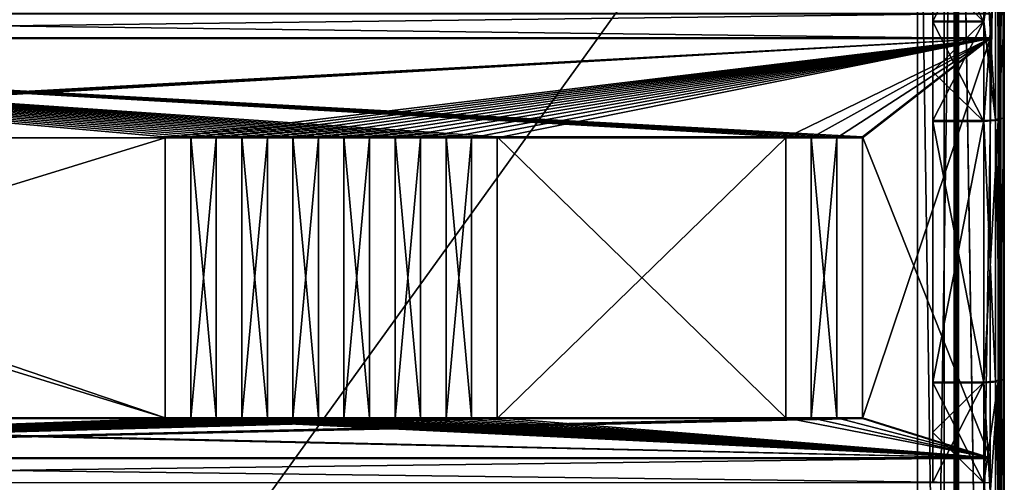
# Model space of a CAD drawing. Units: millimetres. Extents: x -193 to 193, y -263 to 266.
# Drawn here: x 0 to 193, y 70 to 160 of the extents above; entities that cross this region are included whole.
import ezdxf

# ---------------------------------------------------------------- set-up
doc = ezdxf.new("R2010")
doc.units = ezdxf.units.MM
doc.header["$LTSCALE"] = 26.699852
for name, color, linetype in [('1', 7, 'CONTINUOUS'), ('173', 7, 'CONTINUOUS'), ('174', 7, 'CONTINUOUS'), ('175', 7, 'CONTINUOUS'), ('185', 7, 'CONTINUOUS'), ('186', 7, 'CONTINUOUS'), ('187', 7, 'CONTINUOUS'), ('194', 7, 'CONTINUOUS'), ('195', 7, 'CONTINUOUS'), ('196', 7, 'CONTINUOUS'), ('2', 7, 'CONTINUOUS'), ('249', 7, 'CONTINUOUS'), ('250', 7, 'CONTINUOUS'), ('253', 7, 'CONTINUOUS'), ('26', 7, 'CONTINUOUS'), ('277', 7, 'CONTINUOUS'), ('278', 7, 'CONTINUOUS'), ('279', 7, 'CONTINUOUS'), ('282', 7, 'CONTINUOUS'), ('30', 7, 'CONTINUOUS'), ('311', 7, 'CONTINUOUS'), ('312', 7, 'CONTINUOUS'), ('315', 7, 'CONTINUOUS'), ('326', 7, 'CONTINUOUS'), ('327', 7, 'CONTINUOUS'), ('328', 7, 'CONTINUOUS'), ('329', 7, 'CONTINUOUS'), ('331', 7, 'CONTINUOUS'), ('333', 7, 'CONTINUOUS'), ('334', 7, 'CONTINUOUS'), ('336', 7, 'CONTINUOUS'), ('340', 7, 'CONTINUOUS'), ('36', 7, 'CONTINUOUS'), ('37', 7, 'CONTINUOUS'), ('474', 7, 'CONTINUOUS'), ('475', 7, 'CONTINUOUS'), ('476', 7, 'CONTINUOUS'), ('477', 7, 'CONTINUOUS'), ('478', 7, 'CONTINUOUS'), ('479', 7, 'CONTINUOUS'), ('480', 7, 'CONTINUOUS'), ('481', 7, 'CONTINUOUS'), ('486', 7, 'CONTINUOUS'), ('487', 7, 'CONTINUOUS'), ('488', 7, 'CONTINUOUS'), ('489', 7, 'CONTINUOUS'), ('490', 7, 'CONTINUOUS'), ('491', 7, 'CONTINUOUS'), ('492', 7, 'CONTINUOUS'), ('493', 7, 'CONTINUOUS'), ('494', 7, 'CONTINUOUS'), ('495', 7, 'CONTINUOUS'), ('496', 7, 'CONTINUOUS'), ('497', 7, 'CONTINUOUS'), ('498', 7, 'CONTINUOUS'), ('499', 7, 'CONTINUOUS'), ('500', 7, 'CONTINUOUS'), ('501', 7, 'CONTINUOUS'), ('502', 7, 'CONTINUOUS'), ('503', 7, 'CONTINUOUS'), ('504', 7, 'CONTINUOUS'), ('505', 7, 'CONTINUOUS'), ('506', 7, 'CONTINUOUS'), ('507', 7, 'CONTINUOUS'), ('508', 7, 'CONTINUOUS'), ('509', 7, 'CONTINUOUS'), ('510', 7, 'CONTINUOUS'), ('511', 7, 'CONTINUOUS'), ('512', 7, 'CONTINUOUS'), ('513', 7, 'CONTINUOUS'), ('59', 7, 'CONTINUOUS'), ('60', 7, 'CONTINUOUS'), ('65', 7, 'CONTINUOUS'), ('69', 7, 'CONTINUOUS')]:
    doc.layers.add(name, color=color, linetype=linetype)

msp = doc.modelspace()

# ---------------------------------------------------------------- linework, layer by layer
at = {"layer": '1', "color": 253, "linetype": 'Continuous', "true_color": 0x999999}
for points in [[(191.9, -261.9), (192, 261.9), (183.8, -253.8), (191.9, -261.9)], [(183.8, -253.8), (192, 261.9), (183.8, -253.6), (183.8, -253.8)], [(183.8, -253.6), (192, 261.9), (183.8, 253.6), (183.8, -253.6)], [(192, -261.9), (192, 261.9), (191.9, -261.9), (192, -261.9)]]:
    msp.add_3dface(points, dxfattribs=at)
at = {"layer": '173', "color": 253, "linetype": 'Continuous', "true_color": 0x999999}
for points in [[(192.8, 261.9, -0.8), (192.8, -261.9, -0.8), (192.8, 179.8, -76), (192.8, 261.9, -0.8)], [(192.8, 179.8, -76), (192.8, -261.9, -0.8), (192.8, 90.2, -61.96), (192.8, 179.8, -76)], [(192.8, 160.49, -75.05), (192.8, 179.8, -76), (192.8, 90.2, -61.96), (192.8, 160.49, -75.05)], [(192.8, 141.37, -72.19), (192.8, 160.49, -75.05), (192.8, 90.2, -61.96), (192.8, 141.37, -72.19)], [(192.8, 90.2, -61.96), (192.8, -261.9, -0.8), (192.8, 70.3, -58.99), (192.8, 90.2, -61.96)], [(192.8, 70.3, -58.99), (192.8, -261.9, -0.8), (192.8, 50.2, -58), (192.8, 70.3, -58.99)]]:
    msp.add_3dface(points, dxfattribs=at)
at = {"layer": '174', "color": 253, "linetype": 'Continuous', "true_color": 0x999999}
for points in [[(192, 261.9), (192, -261.9), (192.57, -261.9, -0.23), (192, 261.9)], [(192, 261.9), (192.57, -261.9, -0.23), (192.57, 261.9, -0.23), (192, 261.9)], [(192.8, -261.9, -0.8), (192.8, 261.9, -0.8), (192.57, 261.9, -0.23), (192.8, -261.9, -0.8)], [(192.57, -261.9, -0.23), (192.8, -261.9, -0.8), (192.57, 261.9, -0.23), (192.57, -261.9, -0.23)]]:
    msp.add_3dface(points, dxfattribs=at)
at = {"layer": '175', "color": 253, "linetype": 'Continuous', "true_color": 0x999999}
for points in [[(192, -261.9, -29.42), (192, -261.9, -0.8), (192, 261.9, -0.8), (192, -261.9, -29.42)], [(192, -261.9, -29.42), (192, 261.9, -0.8), (192, -261.87, -29.63), (192, -261.9, -29.42)], [(192, -261.87, -29.63), (192, 261.9, -0.8), (192, -261.79, -29.82), (192, -261.87, -29.63)], [(192, -261.79, -29.82), (192, 261.9, -0.8), (192, -248.25, -52.91), (192, -261.79, -29.82)], [(192, -248.25, -52.91), (192, 261.9, -0.8), (192, -234.7, -76), (192, -248.25, -52.91)], [(192, -234.7, -76), (192, 261.9, -0.8), (192, -179.8, -76), (192, -234.7, -76)], [(192, -179.8, -76), (192, 261.9, -0.8), (192, -90.2, -61.96), (192, -179.8, -76)], [(192, -90.2, -61.96), (192, 261.9, -0.8), (192, -70.3, -58.99), (192, -90.2, -61.96)], [(192, -70.3, -58.99), (192, 261.9, -0.8), (192, -50.2, -58), (192, -70.3, -58.99)], [(192, -50.2, -58), (192, 261.9, -0.8), (192, 50.2, -58), (192, -50.2, -58)], [(192, 50.2, -58), (192, 261.9, -0.8), (192, 70.3, -58.99), (192, 50.2, -58)], [(192, 70.3, -58.99), (192, 261.9, -0.8), (192, 90.2, -61.96), (192, 70.3, -58.99)], [(192, 90.2, -61.96), (192, 261.9, -0.8), (192, 141.37, -72.19), (192, 90.2, -61.96)], [(192, 141.37, -72.19), (192, 261.9, -0.8), (192, 160.49, -75.05), (192, 141.37, -72.19)]]:
    msp.add_3dface(points, dxfattribs=at)
at = {"layer": '185', "color": 253, "linetype": 'Continuous', "true_color": 0x999999}
for points in [[(188.8, 160.1, -79.03), (188.8, 179.8, -80), (191.63, 179.8, -78.83), (188.8, 160.1, -79.03)], [(188.8, 140.58, -76.12), (188.8, 160.1, -79.03), (191.63, 179.8, -78.83), (188.8, 140.58, -76.12)], [(188.8, 140.58, -76.12), (191.63, 179.8, -78.83), (191.63, 140.81, -74.97), (188.8, 140.58, -76.12)], [(192.8, 179.8, -76), (192.8, 160.49, -75.05), (191.63, 140.81, -74.97), (192.8, 179.8, -76)], [(191.63, 179.8, -78.83), (192.8, 179.8, -76), (191.63, 140.81, -74.97), (191.63, 179.8, -78.83)], [(192.8, 160.49, -75.05), (192.8, 141.37, -72.19), (191.63, 140.81, -74.97), (192.8, 160.49, -75.05)]]:
    msp.add_3dface(points, dxfattribs=at)
at = {"layer": '186', "color": 253, "linetype": 'Continuous', "true_color": 0x999999}
for points in [[(188.8, 89.42, -65.88), (188.8, 140.58, -76.12), (191.63, 140.81, -74.97), (188.8, 89.42, -65.88)], [(188.8, 89.42, -65.88), (191.63, 140.81, -74.97), (191.63, 89.65, -64.74), (188.8, 89.42, -65.88)], [(192.8, 141.37, -72.19), (192.8, 90.2, -61.96), (191.63, 89.65, -64.74), (192.8, 141.37, -72.19)], [(191.63, 140.81, -74.97), (192.8, 141.37, -72.19), (191.63, 89.65, -64.74), (191.63, 140.81, -74.97)]]:
    msp.add_3dface(points, dxfattribs=at)
at = {"layer": '187', "color": 253, "linetype": 'Continuous', "true_color": 0x999999}
for points in [[(188.8, 69.9, -62.97), (188.8, 89.42, -65.88), (191.63, 89.65, -64.74), (188.8, 69.9, -62.97)], [(188.8, 50.2, -62), (188.8, 69.9, -62.97), (191.63, 89.65, -64.74), (188.8, 50.2, -62)], [(188.8, 50.2, -62), (191.63, 89.65, -64.74), (191.63, 50.2, -60.83), (188.8, 50.2, -62)], [(192.8, 90.2, -61.96), (192.8, 70.3, -58.99), (191.63, 50.2, -60.83), (192.8, 90.2, -61.96)], [(191.63, 89.65, -64.74), (192.8, 90.2, -61.96), (191.63, 50.2, -60.83), (191.63, 89.65, -64.74)], [(192.8, 70.3, -58.99), (192.8, 50.2, -58), (191.63, 50.2, -60.83), (192.8, 70.3, -58.99)]]:
    msp.add_3dface(points, dxfattribs=at)
at = {"layer": '194', "color": 253, "linetype": 'Continuous', "true_color": 0x999999}
for points in [[(188.8, 160.18, -78.23), (191.06, 140.92, -74.41), (188.8, 179.8, -79.2), (188.8, 160.18, -78.23)], [(188.8, 179.8, -79.2), (191.06, 140.92, -74.41), (191.06, 179.8, -78.26), (188.8, 179.8, -79.2)], [(192, 141.37, -72.19), (192, 160.49, -75.05), (191.06, 179.8, -78.26), (192, 141.37, -72.19)], [(191.06, 140.92, -74.41), (192, 141.37, -72.19), (191.06, 179.8, -78.26), (191.06, 140.92, -74.41)], [(188.8, 140.74, -75.33), (191.06, 140.92, -74.41), (188.8, 160.18, -78.23), (188.8, 140.74, -75.33)]]:
    msp.add_3dface(points, dxfattribs=at)
at = {"layer": '195', "color": 253, "linetype": 'Continuous', "true_color": 0x999999}
for points in [[(191.06, 140.92, -74.41), (188.8, 140.74, -75.33), (191.06, 89.76, -64.18), (191.06, 140.92, -74.41)], [(192, 90.2, -61.96), (192, 141.37, -72.19), (191.06, 140.92, -74.41), (192, 90.2, -61.96)], [(192, 90.2, -61.96), (191.06, 140.92, -74.41), (191.06, 89.76, -64.18), (192, 90.2, -61.96)], [(188.8, 140.74, -75.33), (188.8, 89.58, -65.1), (191.06, 89.76, -64.18), (188.8, 140.74, -75.33)]]:
    msp.add_3dface(points, dxfattribs=at)
at = {"layer": '196', "color": 253, "linetype": 'Continuous', "true_color": 0x999999}
for points in [[(188.8, 89.58, -65.1), (191.06, 50.2, -60.26), (191.06, 89.76, -64.18), (188.8, 89.58, -65.1)], [(188.8, 69.98, -62.18), (191.06, 50.2, -60.26), (188.8, 89.58, -65.1), (188.8, 69.98, -62.18)], [(192, 70.3, -58.99), (192, 90.2, -61.96), (191.06, 89.76, -64.18), (192, 70.3, -58.99)], [(192, 50.2, -58), (192, 70.3, -58.99), (191.06, 89.76, -64.18), (192, 50.2, -58)], [(191.06, 50.2, -60.26), (192, 50.2, -58), (191.06, 89.76, -64.18), (191.06, 50.2, -60.26)]]:
    msp.add_3dface(points, dxfattribs=at)
at = {"layer": '2', "color": 253, "linetype": 'Continuous', "true_color": 0x999999}
for points in [[(191.9, 261.9, -0.8), (192, -261.9, -0.8), (183.8, 253.8, -0.8), (191.9, 261.9, -0.8)], [(192, 261.9, -0.8), (192, -261.9, -0.8), (191.9, 261.9, -0.8), (192, 261.9, -0.8)], [(183.8, 253.8, -0.8), (192, -261.9, -0.8), (183.8, 253.6, -0.8), (183.8, 253.8, -0.8)], [(183.8, 253.6, -0.8), (192, -261.9, -0.8), (183.8, 253.2, -0.8), (183.8, 253.6, -0.8)], [(183.8, 253.2, -0.8), (192, -261.9, -0.8), (183.8, 252.8, -0.8), (183.8, 253.2, -0.8)], [(183.8, 252.8, -0.8), (192, -261.9, -0.8), (183.8, -252.8, -0.8), (183.8, 252.8, -0.8)]]:
    msp.add_3dface(points, dxfattribs=at)
at = {"layer": '249', "color": 253, "linetype": 'Continuous', "true_color": 0x999999}
for points in [[(183, -252.8, -0.8), (183, 252.8, -0.8), (183, -246.6, -7), (183, -252.8, -0.8)], [(183, -246.6, -7), (183, 252.8, -0.8), (183, -246.2, -7), (183, -246.6, -7)], [(183, -246.2, -7), (183, 252.8, -0.8), (183, -245.8, -7), (183, -246.2, -7)], [(183, -245.8, -7), (183, 252.8, -0.8), (183, 245.8, -7), (183, -245.8, -7)]]:
    msp.add_3dface(points, dxfattribs=at)
at = {"layer": '250', "color": 253, "linetype": 'Continuous', "true_color": 0x999999}
for points in [[(183.8, 252.8, -0.8), (183.8, -252.8, -0.8), (183.8, 246.6, -7), (183.8, 252.8, -0.8)], [(183.8, 246.6, -7), (183.8, -252.8, -0.8), (183.8, -246.6, -7), (183.8, 246.6, -7)]]:
    msp.add_3dface(points, dxfattribs=at)
at = {"layer": '253', "color": 253, "linetype": 'Continuous', "true_color": 0x999999}
for points in [[(183.23, 253.2, -0.23), (183, 252.8, -0.8), (183.23, -253.2, -0.23), (183.23, 253.2, -0.23)], [(183, 252.8, -0.8), (183, -252.8, -0.8), (183.23, -253.2, -0.23), (183, 252.8, -0.8)], [(183.8, -253.6), (183.8, 253.6), (183.23, 253.2, -0.23), (183.8, -253.6)], [(183.8, -253.6), (183.23, 253.2, -0.23), (183.23, -253.2, -0.23), (183.8, -253.6)]]:
    msp.add_3dface(points, dxfattribs=at)
at = {"layer": '26', "color": 253, "linetype": 'Continuous', "true_color": 0x999999}
for points in [[(188.8, 140.58, -76.12), (188.8, 89.42, -65.88), (178.8, 140.58, -76.12), (188.8, 140.58, -76.12)], [(178.8, 140.58, -76.12), (188.8, 89.42, -65.88), (178.8, 89.42, -65.88), (178.8, 140.58, -76.12)]]:
    msp.add_3dface(points, dxfattribs=at)
at = {"layer": '277', "color": 253, "linetype": 'Continuous', "true_color": 0x999999}
for points in [[(183, 245.8, -7.8), (183, -245.8, -7.8), (175.8, 238.6, -7.8), (183, 245.8, -7.8)], [(175.8, 238.6, -7.8), (183, -245.8, -7.8), (175.8, -238.6, -7.8), (175.8, 238.6, -7.8)]]:
    msp.add_3dface(points, dxfattribs=at)
at = {"layer": '278', "color": 253, "linetype": 'Continuous', "true_color": 0x999999}
for points in [[(183, -245.8, -7), (183, 245.8, -7), (175.8, -238.6, -7), (183, -245.8, -7)], [(175.8, -238.6, -7), (183, 245.8, -7), (175.8, 238.6, -7), (175.8, -238.6, -7)]]:
    msp.add_3dface(points, dxfattribs=at)
at = {"layer": '279', "color": 253, "linetype": 'Continuous', "true_color": 0x999999}
for points in [[(183, -245.8, -7.8), (183, 245.8, -7.8), (183.57, 246.2, -7.57), (183, -245.8, -7.8)], [(183.57, -246.2, -7.57), (183, -245.8, -7.8), (183.57, 246.2, -7.57), (183.57, -246.2, -7.57)], [(183.8, 246.6, -7), (183.8, -246.6, -7), (183.57, -246.2, -7.57), (183.8, 246.6, -7)], [(183.8, 246.6, -7), (183.57, -246.2, -7.57), (183.57, 246.2, -7.57), (183.8, 246.6, -7)]]:
    msp.add_3dface(points, dxfattribs=at)
at = {"layer": '282', "color": 253, "linetype": 'Continuous', "true_color": 0x999999}
for points in [[(175.8, 238.6, -7.8), (175.8, -238.6, -7.8), (175.8, 238.6, -7), (175.8, 238.6, -7.8)], [(175.8, -238.6, -7.8), (175.8, -238.6, -7), (175.8, 238.6, -7), (175.8, -238.6, -7.8)]]:
    msp.add_3dface(points, dxfattribs=at)
at = {"layer": '30', "color": 253, "linetype": 'Continuous', "true_color": 0x999999}
for points in [[(188.8, 89.58, -65.1), (188.8, 140.74, -75.33), (178.8, 89.58, -65.1), (188.8, 89.58, -65.1)], [(178.8, 89.58, -65.1), (188.8, 140.74, -75.33), (178.8, 140.74, -75.33), (178.8, 89.58, -65.1)]]:
    msp.add_3dface(points, dxfattribs=at)
at = {"layer": '311', "color": 18, "linetype": 'Continuous', "true_color": 0x000000}
for points in [[(-181, -251, -4), (-181, 251, -4), (181, -251, -4), (-181, -251, -4)], [(181, -251, -4), (-181, 251, -4), (181, 251, -4), (181, -251, -4)]]:
    msp.add_3dface(points, dxfattribs=at)
at = {"layer": '312', "color": 18, "linetype": 'Continuous', "true_color": 0x000000}
for points in [[(181, 251), (-181, 251), (-181, -251), (181, 251)], [(181, -251), (181, 251), (-181, -251), (181, -251)]]:
    msp.add_3dface(points, dxfattribs=at)
at = {"layer": '315', "color": 18, "linetype": 'Continuous', "true_color": 0x000000}
for points in [[(181, -251, -4), (181, 251, -4), (181, -251), (181, -251, -4)], [(181, 251, -4), (181, 251), (181, -251), (181, 251, -4)]]:
    msp.add_3dface(points, dxfattribs=at)
at = {"layer": '326', "color": 253, "linetype": 'Continuous', "true_color": 0x999999}
for points in [[(-190, 74.76, -60.98), (-190, 69.94, -60.28), (190, 74.76, -60.98), (-190, 74.76, -60.98)], [(-190, 69.94, -60.28), (190, 69.94, -60.28), (190, 74.76, -60.98), (-190, 69.94, -60.28)]]:
    msp.add_3dface(points, dxfattribs=at)
at = {"layer": '327', "color": 253, "linetype": 'Continuous', "true_color": 0x999999}
for points in [[(190, 156.94, -76.96), (-190, 156.94, -76.96), (165, 137.56, -73.19), (190, 156.94, -76.96)], [(33.5, 137.56, -73.19), (-190, 156.94, -76.96), (28.5, 137.56, -73.19), (33.5, 137.56, -73.19)], [(-190, 156.94, -76.96), (33.5, 137.56, -73.19), (38.5, 137.56, -73.19), (-190, 156.94, -76.96)], [(28.5, 137.56, -73.19), (-190, 156.94, -76.96), (28.5, 82.59, -62.5), (28.5, 137.56, -73.19)], [(28.5, 82.59, -62.5), (-190, 156.94, -76.96), (-150, 137.56, -73.19), (28.5, 82.59, -62.5)], [(43.5, 137.56, -73.19), (-190, 156.94, -76.96), (38.5, 137.56, -73.19), (43.5, 137.56, -73.19)], [(-190, 156.94, -76.96), (43.5, 137.56, -73.19), (48.5, 137.56, -73.19), (-190, 156.94, -76.96)], [(53.5, 137.56, -73.19), (-190, 156.94, -76.96), (48.5, 137.56, -73.19), (53.5, 137.56, -73.19)], [(-190, 156.94, -76.96), (53.5, 137.56, -73.19), (58.5, 137.56, -73.19), (-190, 156.94, -76.96)], [(63.5, 137.56, -73.19), (-190, 156.94, -76.96), (58.5, 137.56, -73.19), (63.5, 137.56, -73.19)], [(-190, 156.94, -76.96), (63.5, 137.56, -73.19), (68.5, 137.56, -73.19), (-190, 156.94, -76.96)], [(73.5, 137.56, -73.19), (-190, 156.94, -76.96), (68.5, 137.56, -73.19), (73.5, 137.56, -73.19)], [(-190, 156.94, -76.96), (73.5, 137.56, -73.19), (78.5, 137.56, -73.19), (-190, 156.94, -76.96)], [(83.5, 137.56, -73.19), (-190, 156.94, -76.96), (78.5, 137.56, -73.19), (83.5, 137.56, -73.19)], [(-190, 156.94, -76.96), (83.5, 137.56, -73.19), (88.5, 137.56, -73.19), (-190, 156.94, -76.96)], [(93.5, 137.56, -73.19), (-190, 156.94, -76.96), (88.5, 137.56, -73.19), (93.5, 137.56, -73.19)], [(-190, 156.94, -76.96), (93.5, 137.56, -73.19), (150, 137.56, -73.19), (-190, 156.94, -76.96)], [(155, 137.56, -73.19), (-190, 156.94, -76.96), (150, 137.56, -73.19), (155, 137.56, -73.19)], [(-190, 156.94, -76.96), (155, 137.56, -73.19), (160, 137.56, -73.19), (-190, 156.94, -76.96)], [(165, 137.56, -73.19), (-190, 156.94, -76.96), (160, 137.56, -73.19), (165, 137.56, -73.19)], [(190, 74.76, -60.98), (190, 156.94, -76.96), (165, 137.56, -73.19), (190, 74.76, -60.98)], [(-150, 82.59, -62.5), (28.5, 82.59, -62.5), (-150, 137.56, -73.19), (-150, 82.59, -62.5)], [(33.5, 137.56, -73.19), (33.5, 82.59, -62.5), (38.5, 82.59, -62.5), (33.5, 137.56, -73.19)], [(38.5, 137.56, -73.19), (33.5, 137.56, -73.19), (38.5, 82.59, -62.5), (38.5, 137.56, -73.19)], [(43.5, 137.56, -73.19), (43.5, 82.59, -62.5), (48.5, 82.59, -62.5), (43.5, 137.56, -73.19)], [(48.5, 137.56, -73.19), (43.5, 137.56, -73.19), (48.5, 82.59, -62.5), (48.5, 137.56, -73.19)], [(53.5, 137.56, -73.19), (53.5, 82.59, -62.5), (58.5, 82.59, -62.5), (53.5, 137.56, -73.19)], [(58.5, 137.56, -73.19), (53.5, 137.56, -73.19), (58.5, 82.59, -62.5), (58.5, 137.56, -73.19)], [(63.5, 137.56, -73.19), (63.5, 82.59, -62.5), (68.5, 82.59, -62.5), (63.5, 137.56, -73.19)], [(68.5, 137.56, -73.19), (63.5, 137.56, -73.19), (68.5, 82.59, -62.5), (68.5, 137.56, -73.19)], [(73.5, 137.56, -73.19), (73.5, 82.59, -62.5), (78.5, 82.59, -62.5), (73.5, 137.56, -73.19)], [(78.5, 137.56, -73.19), (73.5, 137.56, -73.19), (78.5, 82.59, -62.5), (78.5, 137.56, -73.19)], [(83.5, 137.56, -73.19), (83.5, 82.59, -62.5), (88.5, 82.59, -62.5), (83.5, 137.56, -73.19)], [(88.5, 137.56, -73.19), (83.5, 137.56, -73.19), (88.5, 82.59, -62.5), (88.5, 137.56, -73.19)], [(93.5, 137.56, -73.19), (93.5, 82.59, -62.5), (150, 82.59, -62.5), (93.5, 137.56, -73.19)], [(150, 137.56, -73.19), (93.5, 137.56, -73.19), (150, 82.59, -62.5), (150, 137.56, -73.19)], [(155, 137.56, -73.19), (155, 82.59, -62.5), (160, 82.59, -62.5), (155, 137.56, -73.19)], [(155, 137.56, -73.19), (160, 82.59, -62.5), (160, 137.56, -73.19), (155, 137.56, -73.19)], [(165, 82.59, -62.5), (190, 74.76, -60.98), (165, 137.56, -73.19), (165, 82.59, -62.5)], [(-190, 74.76, -60.98), (190, 74.76, -60.98), (-165, 82.59, -62.5), (-190, 74.76, -60.98)], [(190, 74.76, -60.98), (-160, 82.59, -62.5), (-165, 82.59, -62.5), (190, 74.76, -60.98)], [(190, 74.76, -60.98), (-155, 82.59, -62.5), (-160, 82.59, -62.5), (190, 74.76, -60.98)], [(-155, 82.59, -62.5), (190, 74.76, -60.98), (-150, 82.59, -62.5), (-155, 82.59, -62.5)], [(190, 74.76, -60.98), (28.5, 82.59, -62.5), (-150, 82.59, -62.5), (190, 74.76, -60.98)], [(190, 74.76, -60.98), (33.5, 82.59, -62.5), (28.5, 82.59, -62.5), (190, 74.76, -60.98)], [(33.5, 82.59, -62.5), (190, 74.76, -60.98), (38.5, 82.59, -62.5), (33.5, 82.59, -62.5)], [(190, 74.76, -60.98), (43.5, 82.59, -62.5), (38.5, 82.59, -62.5), (190, 74.76, -60.98)], [(43.5, 82.59, -62.5), (190, 74.76, -60.98), (48.5, 82.59, -62.5), (43.5, 82.59, -62.5)], [(190, 74.76, -60.98), (53.5, 82.59, -62.5), (48.5, 82.59, -62.5), (190, 74.76, -60.98)], [(53.5, 82.59, -62.5), (190, 74.76, -60.98), (58.5, 82.59, -62.5), (53.5, 82.59, -62.5)], [(190, 74.76, -60.98), (63.5, 82.59, -62.5), (58.5, 82.59, -62.5), (190, 74.76, -60.98)], [(63.5, 82.59, -62.5), (190, 74.76, -60.98), (68.5, 82.59, -62.5), (63.5, 82.59, -62.5)], [(190, 74.76, -60.98), (73.5, 82.59, -62.5), (68.5, 82.59, -62.5), (190, 74.76, -60.98)], [(73.5, 82.59, -62.5), (190, 74.76, -60.98), (78.5, 82.59, -62.5), (73.5, 82.59, -62.5)], [(190, 74.76, -60.98), (83.5, 82.59, -62.5), (78.5, 82.59, -62.5), (190, 74.76, -60.98)], [(83.5, 82.59, -62.5), (190, 74.76, -60.98), (88.5, 82.59, -62.5), (83.5, 82.59, -62.5)], [(190, 74.76, -60.98), (93.5, 82.59, -62.5), (88.5, 82.59, -62.5), (190, 74.76, -60.98)], [(93.5, 82.59, -62.5), (190, 74.76, -60.98), (150, 82.59, -62.5), (93.5, 82.59, -62.5)], [(190, 74.76, -60.98), (155, 82.59, -62.5), (150, 82.59, -62.5), (190, 74.76, -60.98)], [(155, 82.59, -62.5), (190, 74.76, -60.98), (160, 82.59, -62.5), (155, 82.59, -62.5)], [(160, 82.59, -62.5), (190, 74.76, -60.98), (165, 82.59, -62.5), (160, 82.59, -62.5)]]:
    msp.add_3dface(points, dxfattribs=at)
at = {"layer": '328', "color": 253, "linetype": 'Continuous', "true_color": 0x999999}
for points in [[(-190, 74.61, -61.77), (190, 74.61, -61.77), (190, 69.86, -61.08), (-190, 74.61, -61.77)], [(-190, 74.61, -61.77), (190, 69.86, -61.08), (-190, 69.86, -61.08), (-190, 74.61, -61.77)]]:
    msp.add_3dface(points, dxfattribs=at)
at = {"layer": '329', "color": 253, "linetype": 'Continuous', "true_color": 0x999999}
for points in [[(-190, 156.79, -77.74), (190, 156.79, -77.74), (-165, 137.41, -73.98), (-190, 156.79, -77.74)], [(-165, 137.41, -73.98), (190, 156.79, -77.74), (-160, 137.41, -73.98), (-165, 137.41, -73.98)], [(-160, 137.41, -73.98), (190, 156.79, -77.74), (-155, 137.41, -73.98), (-160, 137.41, -73.98)], [(-155, 137.41, -73.98), (190, 156.79, -77.74), (-150, 137.41, -73.98), (-155, 137.41, -73.98)], [(-150, 137.41, -73.98), (190, 156.79, -77.74), (28.5, 137.41, -73.98), (-150, 137.41, -73.98)], [(28.5, 137.41, -73.98), (190, 156.79, -77.74), (33.5, 137.41, -73.98), (28.5, 137.41, -73.98)], [(190, 156.79, -77.74), (38.5, 137.41, -73.98), (33.5, 137.41, -73.98), (190, 156.79, -77.74)], [(38.5, 137.41, -73.98), (190, 156.79, -77.74), (43.5, 137.41, -73.98), (38.5, 137.41, -73.98)], [(190, 156.79, -77.74), (48.5, 137.41, -73.98), (43.5, 137.41, -73.98), (190, 156.79, -77.74)], [(48.5, 137.41, -73.98), (190, 156.79, -77.74), (53.5, 137.41, -73.98), (48.5, 137.41, -73.98)], [(190, 156.79, -77.74), (58.5, 137.41, -73.98), (53.5, 137.41, -73.98), (190, 156.79, -77.74)], [(58.5, 137.41, -73.98), (190, 156.79, -77.74), (63.5, 137.41, -73.98), (58.5, 137.41, -73.98)], [(190, 156.79, -77.74), (68.5, 137.41, -73.98), (63.5, 137.41, -73.98), (190, 156.79, -77.74)], [(68.5, 137.41, -73.98), (190, 156.79, -77.74), (73.5, 137.41, -73.98), (68.5, 137.41, -73.98)], [(190, 156.79, -77.74), (78.5, 137.41, -73.98), (73.5, 137.41, -73.98), (190, 156.79, -77.74)], [(78.5, 137.41, -73.98), (190, 156.79, -77.74), (83.5, 137.41, -73.98), (78.5, 137.41, -73.98)], [(190, 156.79, -77.74), (88.5, 137.41, -73.98), (83.5, 137.41, -73.98), (190, 156.79, -77.74)], [(88.5, 137.41, -73.98), (190, 156.79, -77.74), (93.5, 137.41, -73.98), (88.5, 137.41, -73.98)], [(190, 156.79, -77.74), (150, 137.41, -73.98), (93.5, 137.41, -73.98), (190, 156.79, -77.74)], [(150, 137.41, -73.98), (190, 156.79, -77.74), (155, 137.41, -73.98), (150, 137.41, -73.98)], [(190, 156.79, -77.74), (160, 137.41, -73.98), (155, 137.41, -73.98), (190, 156.79, -77.74)], [(160, 137.41, -73.98), (190, 156.79, -77.74), (165, 137.41, -73.98), (160, 137.41, -73.98)], [(190, 156.79, -77.74), (190, 74.61, -61.77), (165, 82.44, -63.29), (190, 156.79, -77.74)], [(165, 137.41, -73.98), (190, 156.79, -77.74), (165, 82.44, -63.29), (165, 137.41, -73.98)], [(-150, 82.44, -63.29), (-150, 137.41, -73.98), (28.5, 137.41, -73.98), (-150, 82.44, -63.29)], [(28.5, 82.44, -63.29), (-150, 82.44, -63.29), (28.5, 137.41, -73.98), (28.5, 82.44, -63.29)], [(38.5, 137.41, -73.98), (38.5, 82.44, -63.29), (33.5, 82.44, -63.29), (38.5, 137.41, -73.98)], [(38.5, 137.41, -73.98), (33.5, 82.44, -63.29), (33.5, 137.41, -73.98), (38.5, 137.41, -73.98)], [(48.5, 137.41, -73.98), (48.5, 82.44, -63.29), (43.5, 82.44, -63.29), (48.5, 137.41, -73.98)], [(48.5, 137.41, -73.98), (43.5, 82.44, -63.29), (43.5, 137.41, -73.98), (48.5, 137.41, -73.98)], [(58.5, 137.41, -73.98), (58.5, 82.44, -63.29), (53.5, 82.44, -63.29), (58.5, 137.41, -73.98)], [(58.5, 137.41, -73.98), (53.5, 82.44, -63.29), (53.5, 137.41, -73.98), (58.5, 137.41, -73.98)], [(68.5, 137.41, -73.98), (68.5, 82.44, -63.29), (63.5, 82.44, -63.29), (68.5, 137.41, -73.98)], [(68.5, 137.41, -73.98), (63.5, 82.44, -63.29), (63.5, 137.41, -73.98), (68.5, 137.41, -73.98)], [(78.5, 137.41, -73.98), (78.5, 82.44, -63.29), (73.5, 82.44, -63.29), (78.5, 137.41, -73.98)], [(78.5, 137.41, -73.98), (73.5, 82.44, -63.29), (73.5, 137.41, -73.98), (78.5, 137.41, -73.98)], [(88.5, 137.41, -73.98), (88.5, 82.44, -63.29), (83.5, 82.44, -63.29), (88.5, 137.41, -73.98)], [(88.5, 137.41, -73.98), (83.5, 82.44, -63.29), (83.5, 137.41, -73.98), (88.5, 137.41, -73.98)], [(150, 137.41, -73.98), (150, 82.44, -63.29), (93.5, 82.44, -63.29), (150, 137.41, -73.98)], [(150, 137.41, -73.98), (93.5, 82.44, -63.29), (93.5, 137.41, -73.98), (150, 137.41, -73.98)], [(160, 137.41, -73.98), (160, 82.44, -63.29), (155, 82.44, -63.29), (160, 137.41, -73.98)], [(160, 137.41, -73.98), (155, 82.44, -63.29), (155, 137.41, -73.98), (160, 137.41, -73.98)], [(190, 74.61, -61.77), (-190, 74.61, -61.77), (165, 82.44, -63.29), (190, 74.61, -61.77)], [(-190, 74.61, -61.77), (-150, 82.44, -63.29), (28.5, 82.44, -63.29), (-190, 74.61, -61.77)], [(-190, 74.61, -61.77), (160, 82.44, -63.29), (165, 82.44, -63.29), (-190, 74.61, -61.77)], [(160, 82.44, -63.29), (-190, 74.61, -61.77), (155, 82.44, -63.29), (160, 82.44, -63.29)], [(155, 82.44, -63.29), (-190, 74.61, -61.77), (150, 82.44, -63.29), (155, 82.44, -63.29)], [(150, 82.44, -63.29), (-190, 74.61, -61.77), (93.5, 82.44, -63.29), (150, 82.44, -63.29)], [(93.5, 82.44, -63.29), (-190, 74.61, -61.77), (88.5, 82.44, -63.29), (93.5, 82.44, -63.29)], [(88.5, 82.44, -63.29), (-190, 74.61, -61.77), (83.5, 82.44, -63.29), (88.5, 82.44, -63.29)], [(83.5, 82.44, -63.29), (-190, 74.61, -61.77), (78.5, 82.44, -63.29), (83.5, 82.44, -63.29)], [(78.5, 82.44, -63.29), (-190, 74.61, -61.77), (73.5, 82.44, -63.29), (78.5, 82.44, -63.29)], [(73.5, 82.44, -63.29), (-190, 74.61, -61.77), (68.5, 82.44, -63.29), (73.5, 82.44, -63.29)], [(68.5, 82.44, -63.29), (-190, 74.61, -61.77), (63.5, 82.44, -63.29), (68.5, 82.44, -63.29)], [(63.5, 82.44, -63.29), (-190, 74.61, -61.77), (58.5, 82.44, -63.29), (63.5, 82.44, -63.29)], [(58.5, 82.44, -63.29), (-190, 74.61, -61.77), (53.5, 82.44, -63.29), (58.5, 82.44, -63.29)], [(53.5, 82.44, -63.29), (-190, 74.61, -61.77), (48.5, 82.44, -63.29), (53.5, 82.44, -63.29)], [(48.5, 82.44, -63.29), (-190, 74.61, -61.77), (43.5, 82.44, -63.29), (48.5, 82.44, -63.29)], [(43.5, 82.44, -63.29), (-190, 74.61, -61.77), (38.5, 82.44, -63.29), (43.5, 82.44, -63.29)], [(38.5, 82.44, -63.29), (-190, 74.61, -61.77), (33.5, 82.44, -63.29), (38.5, 82.44, -63.29)], [(33.5, 82.44, -63.29), (-190, 74.61, -61.77), (28.5, 82.44, -63.29), (33.5, 82.44, -63.29)]]:
    msp.add_3dface(points, dxfattribs=at)
at = {"layer": '331', "color": 253, "linetype": 'Continuous', "true_color": 0x999999}
for points in [[(190, 74.76, -60.98), (190, 156.79, -77.74), (190, 156.94, -76.96), (190, 74.76, -60.98)], [(190, 74.61, -61.77), (190, 156.79, -77.74), (190, 74.76, -60.98), (190, 74.61, -61.77)]]:
    msp.add_3dface(points, dxfattribs=at)
at = {"layer": '333', "color": 253, "linetype": 'Continuous', "true_color": 0x999999}
for points in [[(190, 69.94, -60.28), (190, 74.61, -61.77), (190, 74.76, -60.98), (190, 69.94, -60.28)], [(190, 69.86, -61.08), (190, 74.61, -61.77), (190, 69.94, -60.28), (190, 69.86, -61.08)]]:
    msp.add_3dface(points, dxfattribs=at)
at = {"layer": '334', "color": 253, "linetype": 'Continuous', "true_color": 0x999999}
for points in [[(190, 156.79, -77.74), (-190, 156.79, -77.74), (-190, 161.62, -78.44), (190, 156.79, -77.74)], [(190, 161.62, -78.44), (190, 156.79, -77.74), (-190, 161.62, -78.44), (190, 161.62, -78.44)]]:
    msp.add_3dface(points, dxfattribs=at)
at = {"layer": '336', "color": 253, "linetype": 'Continuous', "true_color": 0x999999}
for points in [[(-190, 156.94, -76.96), (190, 156.94, -76.96), (190, 161.69, -77.65), (-190, 156.94, -76.96)], [(-190, 161.69, -77.65), (-190, 156.94, -76.96), (190, 161.69, -77.65), (-190, 161.69, -77.65)]]:
    msp.add_3dface(points, dxfattribs=at)
at = {"layer": '340', "color": 253, "linetype": 'Continuous', "true_color": 0x999999}
for points in [[(190, 156.94, -76.96), (190, 161.62, -78.44), (190, 161.69, -77.65), (190, 156.94, -76.96)], [(190, 156.79, -77.74), (190, 161.62, -78.44), (190, 156.94, -76.96), (190, 156.79, -77.74)]]:
    msp.add_3dface(points, dxfattribs=at)
at = {"layer": '36', "color": 253, "linetype": 'Continuous', "true_color": 0x999999}
for points in [[(178.8, 169.98, -78.96), (178.8, 169.94, -79.76), (178.8, 160.18, -78.23), (178.8, 169.98, -78.96)], [(178.8, 169.94, -79.76), (178.8, 160.1, -79.03), (178.8, 160.18, -78.23), (178.8, 169.94, -79.76)]]:
    msp.add_3dface(points, dxfattribs=at)
at = {"layer": '37', "color": 253, "linetype": 'Continuous', "true_color": 0x999999}
for points in [[(178.8, 160.1, -79.03), (178.8, 150.3, -77.81), (178.8, 160.18, -78.23), (178.8, 160.1, -79.03)], [(178.8, 160.18, -78.23), (178.8, 150.3, -77.81), (178.8, 150.42, -77.02), (178.8, 160.18, -78.23)], [(178.8, 150.3, -77.81), (178.8, 140.58, -76.12), (178.8, 150.42, -77.02), (178.8, 150.3, -77.81)], [(178.8, 150.42, -77.02), (178.8, 140.58, -76.12), (178.8, 140.74, -75.33), (178.8, 150.42, -77.02)], [(178.8, 140.58, -76.12), (178.8, 89.42, -65.88), (178.8, 140.74, -75.33), (178.8, 140.58, -76.12)], [(178.8, 89.42, -65.88), (178.8, 89.58, -65.1), (178.8, 140.74, -75.33), (178.8, 89.42, -65.88)], [(178.8, 89.42, -65.88), (178.8, 79.7, -64.19), (178.8, 89.58, -65.1), (178.8, 89.42, -65.88)], [(178.8, 89.58, -65.1), (178.8, 79.7, -64.19), (178.8, 79.82, -63.4), (178.8, 89.58, -65.1)], [(178.8, 79.7, -64.19), (178.8, 69.9, -62.97), (178.8, 79.82, -63.4), (178.8, 79.7, -64.19)], [(178.8, 79.82, -63.4), (178.8, 69.9, -62.97), (178.8, 69.98, -62.18), (178.8, 79.82, -63.4)]]:
    msp.add_3dface(points, dxfattribs=at)
at = {"layer": '474', "color": 253, "linetype": 'Continuous', "true_color": 0x999999}
for points in [[(165, 82.44, -63.29), (160, 82.44, -63.29), (165, 82.59, -62.5), (165, 82.44, -63.29)], [(160, 82.44, -63.29), (160, 82.59, -62.5), (165, 82.59, -62.5), (160, 82.44, -63.29)]]:
    msp.add_3dface(points, dxfattribs=at)
at = {"layer": '475', "color": 253, "linetype": 'Continuous', "true_color": 0x999999}
for points in [[(160, 82.59, -62.5), (160, 137.41, -73.98), (160, 137.56, -73.19), (160, 82.59, -62.5)], [(160, 82.44, -63.29), (160, 137.41, -73.98), (160, 82.59, -62.5), (160, 82.44, -63.29)]]:
    msp.add_3dface(points, dxfattribs=at)
at = {"layer": '476', "color": 253, "linetype": 'Continuous', "true_color": 0x999999}
for points in [[(160, 137.41, -73.98), (165, 137.41, -73.98), (160, 137.56, -73.19), (160, 137.41, -73.98)], [(165, 137.41, -73.98), (165, 137.56, -73.19), (160, 137.56, -73.19), (165, 137.41, -73.98)]]:
    msp.add_3dface(points, dxfattribs=at)
at = {"layer": '477', "color": 253, "linetype": 'Continuous', "true_color": 0x999999}
for points in [[(165, 137.41, -73.98), (165, 82.44, -63.29), (165, 137.56, -73.19), (165, 137.41, -73.98)], [(165, 82.44, -63.29), (165, 82.59, -62.5), (165, 137.56, -73.19), (165, 82.44, -63.29)]]:
    msp.add_3dface(points, dxfattribs=at)
at = {"layer": '478', "color": 253, "linetype": 'Continuous', "true_color": 0x999999}
for points in [[(155, 137.41, -73.98), (155, 82.44, -63.29), (155, 137.56, -73.19), (155, 137.41, -73.98)], [(155, 82.44, -63.29), (155, 82.59, -62.5), (155, 137.56, -73.19), (155, 82.44, -63.29)]]:
    msp.add_3dface(points, dxfattribs=at)
at = {"layer": '479', "color": 253, "linetype": 'Continuous', "true_color": 0x999999}
for points in [[(155, 82.44, -63.29), (150, 82.44, -63.29), (155, 82.59, -62.5), (155, 82.44, -63.29)], [(155, 82.59, -62.5), (150, 82.44, -63.29), (150, 82.59, -62.5), (155, 82.59, -62.5)]]:
    msp.add_3dface(points, dxfattribs=at)
at = {"layer": '480', "color": 253, "linetype": 'Continuous', "true_color": 0x999999}
for points in [[(150, 137.41, -73.98), (150, 137.56, -73.19), (150, 82.59, -62.5), (150, 137.41, -73.98)], [(150, 82.44, -63.29), (150, 137.41, -73.98), (150, 82.59, -62.5), (150, 82.44, -63.29)]]:
    msp.add_3dface(points, dxfattribs=at)
at = {"layer": '481', "color": 253, "linetype": 'Continuous', "true_color": 0x999999}
for points in [[(150, 137.41, -73.98), (155, 137.41, -73.98), (150, 137.56, -73.19), (150, 137.41, -73.98)], [(155, 137.41, -73.98), (155, 137.56, -73.19), (150, 137.56, -73.19), (155, 137.41, -73.98)]]:
    msp.add_3dface(points, dxfattribs=at)
at = {"layer": '486', "color": 253, "linetype": 'Continuous', "true_color": 0x999999}
for points in [[(93.5, 137.41, -73.98), (93.5, 82.44, -63.29), (93.5, 137.56, -73.19), (93.5, 137.41, -73.98)], [(93.5, 82.44, -63.29), (93.5, 82.59, -62.5), (93.5, 137.56, -73.19), (93.5, 82.44, -63.29)]]:
    msp.add_3dface(points, dxfattribs=at)
at = {"layer": '487', "color": 253, "linetype": 'Continuous', "true_color": 0x999999}
for points in [[(93.5, 82.44, -63.29), (88.5, 82.44, -63.29), (93.5, 82.59, -62.5), (93.5, 82.44, -63.29)], [(93.5, 82.59, -62.5), (88.5, 82.44, -63.29), (88.5, 82.59, -62.5), (93.5, 82.59, -62.5)]]:
    msp.add_3dface(points, dxfattribs=at)
at = {"layer": '488', "color": 253, "linetype": 'Continuous', "true_color": 0x999999}
for points in [[(83.5, 137.41, -73.98), (83.5, 82.44, -63.29), (83.5, 137.56, -73.19), (83.5, 137.41, -73.98)], [(83.5, 82.44, -63.29), (83.5, 82.59, -62.5), (83.5, 137.56, -73.19), (83.5, 82.44, -63.29)]]:
    msp.add_3dface(points, dxfattribs=at)
at = {"layer": '489', "color": 253, "linetype": 'Continuous', "true_color": 0x999999}
for points in [[(83.5, 82.44, -63.29), (78.5, 82.44, -63.29), (83.5, 82.59, -62.5), (83.5, 82.44, -63.29)], [(83.5, 82.59, -62.5), (78.5, 82.44, -63.29), (78.5, 82.59, -62.5), (83.5, 82.59, -62.5)]]:
    msp.add_3dface(points, dxfattribs=at)
at = {"layer": '490', "color": 253, "linetype": 'Continuous', "true_color": 0x999999}
for points in [[(73.5, 137.41, -73.98), (73.5, 82.44, -63.29), (73.5, 137.56, -73.19), (73.5, 137.41, -73.98)], [(73.5, 82.44, -63.29), (73.5, 82.59, -62.5), (73.5, 137.56, -73.19), (73.5, 82.44, -63.29)]]:
    msp.add_3dface(points, dxfattribs=at)
at = {"layer": '491', "color": 253, "linetype": 'Continuous', "true_color": 0x999999}
for points in [[(73.5, 82.44, -63.29), (68.5, 82.44, -63.29), (73.5, 82.59, -62.5), (73.5, 82.44, -63.29)], [(73.5, 82.59, -62.5), (68.5, 82.44, -63.29), (68.5, 82.59, -62.5), (73.5, 82.59, -62.5)]]:
    msp.add_3dface(points, dxfattribs=at)
at = {"layer": '492', "color": 253, "linetype": 'Continuous', "true_color": 0x999999}
for points in [[(63.5, 137.41, -73.98), (63.5, 82.44, -63.29), (63.5, 137.56, -73.19), (63.5, 137.41, -73.98)], [(63.5, 82.44, -63.29), (63.5, 82.59, -62.5), (63.5, 137.56, -73.19), (63.5, 82.44, -63.29)]]:
    msp.add_3dface(points, dxfattribs=at)
at = {"layer": '493', "color": 253, "linetype": 'Continuous', "true_color": 0x999999}
for points in [[(63.5, 82.44, -63.29), (58.5, 82.44, -63.29), (63.5, 82.59, -62.5), (63.5, 82.44, -63.29)], [(63.5, 82.59, -62.5), (58.5, 82.44, -63.29), (58.5, 82.59, -62.5), (63.5, 82.59, -62.5)]]:
    msp.add_3dface(points, dxfattribs=at)
at = {"layer": '494', "color": 253, "linetype": 'Continuous', "true_color": 0x999999}
for points in [[(53.5, 137.41, -73.98), (53.5, 82.44, -63.29), (53.5, 137.56, -73.19), (53.5, 137.41, -73.98)], [(53.5, 82.44, -63.29), (53.5, 82.59, -62.5), (53.5, 137.56, -73.19), (53.5, 82.44, -63.29)]]:
    msp.add_3dface(points, dxfattribs=at)
at = {"layer": '495', "color": 253, "linetype": 'Continuous', "true_color": 0x999999}
for points in [[(53.5, 82.44, -63.29), (48.5, 82.44, -63.29), (53.5, 82.59, -62.5), (53.5, 82.44, -63.29)], [(53.5, 82.59, -62.5), (48.5, 82.44, -63.29), (48.5, 82.59, -62.5), (53.5, 82.59, -62.5)]]:
    msp.add_3dface(points, dxfattribs=at)
at = {"layer": '496', "color": 253, "linetype": 'Continuous', "true_color": 0x999999}
for points in [[(43.5, 137.41, -73.98), (43.5, 82.44, -63.29), (43.5, 137.56, -73.19), (43.5, 137.41, -73.98)], [(43.5, 82.44, -63.29), (43.5, 82.59, -62.5), (43.5, 137.56, -73.19), (43.5, 82.44, -63.29)]]:
    msp.add_3dface(points, dxfattribs=at)
at = {"layer": '497', "color": 253, "linetype": 'Continuous', "true_color": 0x999999}
for points in [[(43.5, 82.44, -63.29), (38.5, 82.44, -63.29), (43.5, 82.59, -62.5), (43.5, 82.44, -63.29)], [(43.5, 82.59, -62.5), (38.5, 82.44, -63.29), (38.5, 82.59, -62.5), (43.5, 82.59, -62.5)]]:
    msp.add_3dface(points, dxfattribs=at)
at = {"layer": '498', "color": 253, "linetype": 'Continuous', "true_color": 0x999999}
for points in [[(33.5, 137.41, -73.98), (33.5, 82.44, -63.29), (33.5, 137.56, -73.19), (33.5, 137.41, -73.98)], [(33.5, 82.44, -63.29), (33.5, 82.59, -62.5), (33.5, 137.56, -73.19), (33.5, 82.44, -63.29)]]:
    msp.add_3dface(points, dxfattribs=at)
at = {"layer": '499', "color": 253, "linetype": 'Continuous', "true_color": 0x999999}
for points in [[(33.5, 82.44, -63.29), (28.5, 82.44, -63.29), (33.5, 82.59, -62.5), (33.5, 82.44, -63.29)], [(33.5, 82.59, -62.5), (28.5, 82.44, -63.29), (28.5, 82.59, -62.5), (33.5, 82.59, -62.5)]]:
    msp.add_3dface(points, dxfattribs=at)
at = {"layer": '500', "color": 253, "linetype": 'Continuous', "true_color": 0x999999}
for points in [[(28.5, 137.41, -73.98), (28.5, 137.56, -73.19), (28.5, 82.59, -62.5), (28.5, 137.41, -73.98)], [(28.5, 82.44, -63.29), (28.5, 137.41, -73.98), (28.5, 82.59, -62.5), (28.5, 82.44, -63.29)]]:
    msp.add_3dface(points, dxfattribs=at)
at = {"layer": '501', "color": 253, "linetype": 'Continuous', "true_color": 0x999999}
for points in [[(28.5, 137.41, -73.98), (33.5, 137.41, -73.98), (28.5, 137.56, -73.19), (28.5, 137.41, -73.98)], [(33.5, 137.41, -73.98), (33.5, 137.56, -73.19), (28.5, 137.56, -73.19), (33.5, 137.41, -73.98)]]:
    msp.add_3dface(points, dxfattribs=at)
at = {"layer": '502', "color": 253, "linetype": 'Continuous', "true_color": 0x999999}
for points in [[(38.5, 137.41, -73.98), (38.5, 137.56, -73.19), (38.5, 82.59, -62.5), (38.5, 137.41, -73.98)], [(38.5, 82.44, -63.29), (38.5, 137.41, -73.98), (38.5, 82.59, -62.5), (38.5, 82.44, -63.29)]]:
    msp.add_3dface(points, dxfattribs=at)
at = {"layer": '503', "color": 253, "linetype": 'Continuous', "true_color": 0x999999}
for points in [[(38.5, 137.41, -73.98), (43.5, 137.41, -73.98), (38.5, 137.56, -73.19), (38.5, 137.41, -73.98)], [(43.5, 137.41, -73.98), (43.5, 137.56, -73.19), (38.5, 137.56, -73.19), (43.5, 137.41, -73.98)]]:
    msp.add_3dface(points, dxfattribs=at)
at = {"layer": '504', "color": 253, "linetype": 'Continuous', "true_color": 0x999999}
for points in [[(48.5, 137.41, -73.98), (48.5, 137.56, -73.19), (48.5, 82.59, -62.5), (48.5, 137.41, -73.98)], [(48.5, 82.44, -63.29), (48.5, 137.41, -73.98), (48.5, 82.59, -62.5), (48.5, 82.44, -63.29)]]:
    msp.add_3dface(points, dxfattribs=at)
at = {"layer": '505', "color": 253, "linetype": 'Continuous', "true_color": 0x999999}
for points in [[(48.5, 137.41, -73.98), (53.5, 137.41, -73.98), (48.5, 137.56, -73.19), (48.5, 137.41, -73.98)], [(53.5, 137.41, -73.98), (53.5, 137.56, -73.19), (48.5, 137.56, -73.19), (53.5, 137.41, -73.98)]]:
    msp.add_3dface(points, dxfattribs=at)
at = {"layer": '506', "color": 253, "linetype": 'Continuous', "true_color": 0x999999}
for points in [[(58.5, 137.41, -73.98), (58.5, 137.56, -73.19), (58.5, 82.59, -62.5), (58.5, 137.41, -73.98)], [(58.5, 82.44, -63.29), (58.5, 137.41, -73.98), (58.5, 82.59, -62.5), (58.5, 82.44, -63.29)]]:
    msp.add_3dface(points, dxfattribs=at)
at = {"layer": '507', "color": 253, "linetype": 'Continuous', "true_color": 0x999999}
for points in [[(58.5, 137.41, -73.98), (63.5, 137.41, -73.98), (58.5, 137.56, -73.19), (58.5, 137.41, -73.98)], [(63.5, 137.41, -73.98), (63.5, 137.56, -73.19), (58.5, 137.56, -73.19), (63.5, 137.41, -73.98)]]:
    msp.add_3dface(points, dxfattribs=at)
at = {"layer": '508', "color": 253, "linetype": 'Continuous', "true_color": 0x999999}
for points in [[(68.5, 137.41, -73.98), (68.5, 137.56, -73.19), (68.5, 82.59, -62.5), (68.5, 137.41, -73.98)], [(68.5, 82.44, -63.29), (68.5, 137.41, -73.98), (68.5, 82.59, -62.5), (68.5, 82.44, -63.29)]]:
    msp.add_3dface(points, dxfattribs=at)
at = {"layer": '509', "color": 253, "linetype": 'Continuous', "true_color": 0x999999}
for points in [[(68.5, 137.41, -73.98), (73.5, 137.41, -73.98), (68.5, 137.56, -73.19), (68.5, 137.41, -73.98)], [(73.5, 137.41, -73.98), (73.5, 137.56, -73.19), (68.5, 137.56, -73.19), (73.5, 137.41, -73.98)]]:
    msp.add_3dface(points, dxfattribs=at)
at = {"layer": '510', "color": 253, "linetype": 'Continuous', "true_color": 0x999999}
for points in [[(78.5, 137.41, -73.98), (78.5, 137.56, -73.19), (78.5, 82.59, -62.5), (78.5, 137.41, -73.98)], [(78.5, 82.44, -63.29), (78.5, 137.41, -73.98), (78.5, 82.59, -62.5), (78.5, 82.44, -63.29)]]:
    msp.add_3dface(points, dxfattribs=at)
at = {"layer": '511', "color": 253, "linetype": 'Continuous', "true_color": 0x999999}
for points in [[(78.5, 137.41, -73.98), (83.5, 137.41, -73.98), (78.5, 137.56, -73.19), (78.5, 137.41, -73.98)], [(83.5, 137.41, -73.98), (83.5, 137.56, -73.19), (78.5, 137.56, -73.19), (83.5, 137.41, -73.98)]]:
    msp.add_3dface(points, dxfattribs=at)
at = {"layer": '512', "color": 253, "linetype": 'Continuous', "true_color": 0x999999}
for points in [[(88.5, 137.41, -73.98), (88.5, 137.56, -73.19), (88.5, 82.59, -62.5), (88.5, 137.41, -73.98)], [(88.5, 82.44, -63.29), (88.5, 137.41, -73.98), (88.5, 82.59, -62.5), (88.5, 82.44, -63.29)]]:
    msp.add_3dface(points, dxfattribs=at)
at = {"layer": '513', "color": 253, "linetype": 'Continuous', "true_color": 0x999999}
for points in [[(88.5, 137.41, -73.98), (93.5, 137.41, -73.98), (88.5, 137.56, -73.19), (88.5, 137.41, -73.98)], [(93.5, 137.41, -73.98), (93.5, 137.56, -73.19), (88.5, 137.56, -73.19), (93.5, 137.41, -73.98)]]:
    msp.add_3dface(points, dxfattribs=at)
at = {"layer": '59', "color": 253, "linetype": 'Continuous', "true_color": 0x999999}
for points in [[(178.8, 179.8, -80), (188.8, 179.8, -80), (188.8, 160.1, -79.03), (178.8, 179.8, -80)], [(178.8, 169.94, -79.76), (178.8, 179.8, -80), (188.8, 160.1, -79.03), (178.8, 169.94, -79.76)], [(178.8, 160.1, -79.03), (178.8, 169.94, -79.76), (188.8, 160.1, -79.03), (178.8, 160.1, -79.03)], [(178.8, 160.1, -79.03), (188.8, 140.58, -76.12), (178.8, 150.3, -77.81), (178.8, 160.1, -79.03)], [(188.8, 140.58, -76.12), (178.8, 160.1, -79.03), (188.8, 160.1, -79.03), (188.8, 140.58, -76.12)], [(188.8, 140.58, -76.12), (178.8, 140.58, -76.12), (178.8, 150.3, -77.81), (188.8, 140.58, -76.12)]]:
    msp.add_3dface(points, dxfattribs=at)
at = {"layer": '60', "color": 253, "linetype": 'Continuous', "true_color": 0x999999}
for points in [[(178.8, 89.42, -65.88), (188.8, 89.42, -65.88), (188.8, 69.9, -62.97), (178.8, 89.42, -65.88)], [(178.8, 89.42, -65.88), (188.8, 69.9, -62.97), (178.8, 79.7, -64.19), (178.8, 89.42, -65.88)], [(178.8, 79.7, -64.19), (188.8, 69.9, -62.97), (178.8, 69.9, -62.97), (178.8, 79.7, -64.19)]]:
    msp.add_3dface(points, dxfattribs=at)
at = {"layer": '65', "color": 253, "linetype": 'Continuous', "true_color": 0x999999}
for points in [[(188.8, 160.18, -78.23), (188.8, 179.8, -79.2), (178.8, 160.18, -78.23), (188.8, 160.18, -78.23)], [(188.8, 179.8, -79.2), (178.8, 169.98, -78.96), (178.8, 160.18, -78.23), (188.8, 179.8, -79.2)], [(188.8, 140.74, -75.33), (188.8, 160.18, -78.23), (178.8, 140.74, -75.33), (188.8, 140.74, -75.33)], [(188.8, 160.18, -78.23), (178.8, 160.18, -78.23), (178.8, 150.42, -77.02), (188.8, 160.18, -78.23)], [(188.8, 160.18, -78.23), (178.8, 150.42, -77.02), (178.8, 140.74, -75.33), (188.8, 160.18, -78.23)]]:
    msp.add_3dface(points, dxfattribs=at)
at = {"layer": '69', "color": 253, "linetype": 'Continuous', "true_color": 0x999999}
for points in [[(188.8, 69.98, -62.18), (188.8, 89.58, -65.1), (178.8, 69.98, -62.18), (188.8, 69.98, -62.18)], [(188.8, 89.58, -65.1), (178.8, 89.58, -65.1), (178.8, 79.82, -63.4), (188.8, 89.58, -65.1)], [(188.8, 89.58, -65.1), (178.8, 79.82, -63.4), (178.8, 69.98, -62.18), (188.8, 89.58, -65.1)]]:
    msp.add_3dface(points, dxfattribs=at)

doc.saveas('drawing.dxf')
